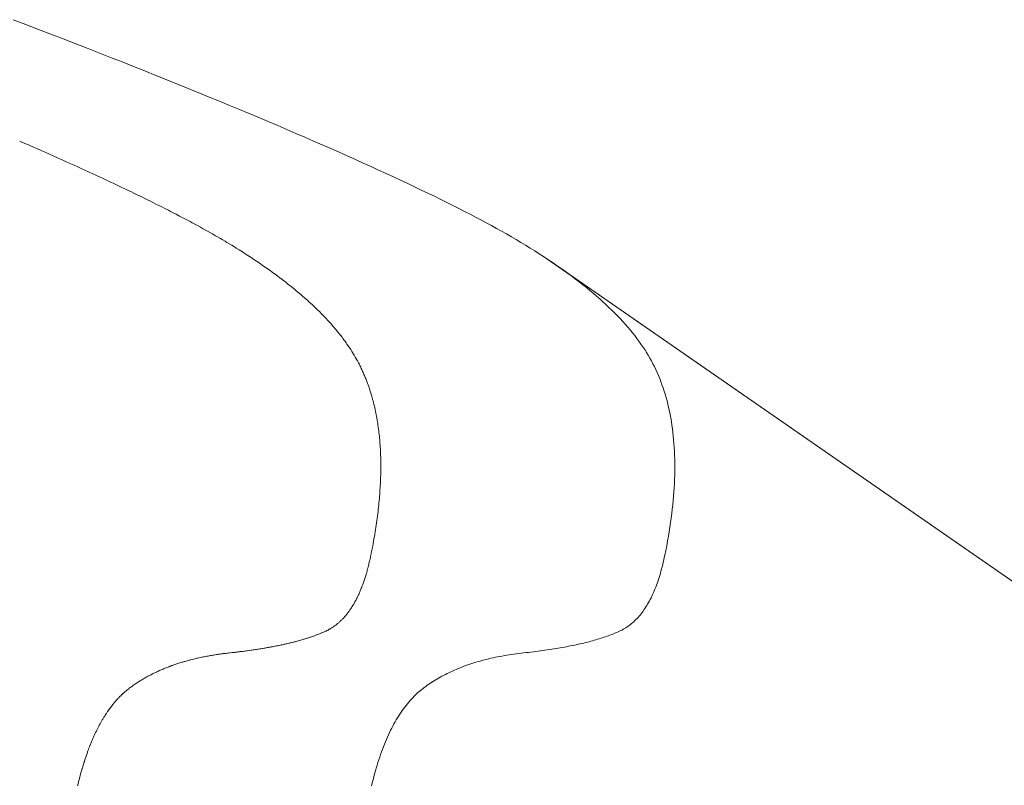
# Model space of a CAD drawing. Units: inches. Extents: x 514 to 662, y 349 to 504.
# Drawn here: x 581 to 581, y 372 to 372 of the extents above; entities that cross this region are included whole.
import ezdxf

# ---------------------------------------------------------------- set-up
doc = ezdxf.new("R2010")
doc.units = ezdxf.units.IN
doc.header["$MEASUREMENT"] = 0
doc.layers.add('_U+0421_U+043B_U+043E_U+0439 1', color=7, linetype='Continuous')

# ---------------------------------------------------------------- blocks, each defined once
blk = doc.blocks.new('block 296')
at = {"layer": '_U+0421_U+043B_U+043E_U+0439 1', "color": 250, "lineweight": 15, "true_color": 0x1c1c1b}
for points in [[(580.80392, 371.71443), (580.80299, 371.71483)], [(580.80452, 371.71416), (580.80392, 371.71443)], [(580.80543, 371.71376), (580.80452, 371.71416)], [(580.80602, 371.7135), (580.80543, 371.71376)], [(580.80692, 371.7131), (580.80602, 371.7135)], [(580.80751, 371.71285), (580.80692, 371.7131)], [(580.80839, 371.71246), (580.8075, 371.71285)], [(580.80895, 371.71221), (580.80839, 371.71246)], [(580.80982, 371.71182), (580.80895, 371.71221)], [(580.81038, 371.71157), (580.80982, 371.71182)], [(580.81124, 371.71118), (580.81038, 371.71157)], [(580.81178, 371.71093), (580.81123, 371.71118)], [(580.81263, 371.71056), (580.81179, 371.71093)], [(580.81316, 371.71031), (580.81262, 371.71056)], [(580.81398, 371.70994), (580.81316, 371.71031)], [(580.81451, 371.7097), (580.81399, 371.70994)], [(580.81532, 371.70933), (580.81451, 371.7097)], [(580.81584, 371.70909), (580.81532, 371.70933)], [(580.81663, 371.70872), (580.81584, 371.70909)], [(580.81713, 371.70848), (580.81663, 371.70872)], [(580.81791, 371.70812), (580.81713, 371.70848)], [(580.81841, 371.70789), (580.81791, 371.70812)], [(580.81917, 371.70754), (580.81841, 371.70789)], [(580.81966, 371.70731), (580.81917, 371.70754)], [(580.8204, 371.70695), (580.81966, 371.70731)], [(580.82088, 371.70673), (580.8204, 371.70695)], [(580.82161, 371.70638), (580.82088, 371.70673)], [(580.82208, 371.70615), (580.82161, 371.70638)], [(580.82279, 371.70581), (580.82208, 371.70615)], [(580.82325, 371.70559), (580.82279, 371.70581)], [(580.82394, 371.70525), (580.82325, 371.70559)], [(580.8244, 371.70504), (580.82395, 371.70525)], [(580.82508, 371.7047), (580.8244, 371.70504)], [(580.82552, 371.70449), (580.82508, 371.7047)], [(580.82618, 371.70416), (580.82551, 371.70449)], [(580.82661, 371.70395), (580.82618, 371.70416)], [(580.82726, 371.70362), (580.82661, 371.70395)], [(580.82768, 371.70341), (580.82726, 371.70362)], [(580.82832, 371.70309), (580.82768, 371.70341)], [(580.82873, 371.70289), (580.82832, 371.70309)], [(580.82935, 371.70257), (580.82873, 371.70289)], [(580.82975, 371.70237), (580.82935, 371.70257)], [(580.83035, 371.70206), (580.82975, 371.70237)], [(580.83074, 371.70186), (580.83035, 371.70206)], [(580.83133, 371.70155), (580.83074, 371.70186)], [(580.8317, 371.70136), (580.83133, 371.70155)], [(580.83228, 371.70105), (580.8317, 371.70136)], [(580.83265, 371.70086), (580.83228, 371.70105)], [(580.83322, 371.70055), (580.83265, 371.70086)], [(580.83359, 371.70036), (580.83322, 371.70055)], [(580.83415, 371.70006), (580.83359, 371.70036)], [(580.83451, 371.69986), (580.83415, 371.70006)], [(580.83506, 371.69956), (580.83451, 371.69986)], [(580.83541, 371.69936), (580.83506, 371.69956)], [(580.83596, 371.69906), (580.83542, 371.69936)], [(580.83631, 371.69886), (580.83596, 371.69906)], [(580.83685, 371.69856), (580.83631, 371.69886)], [(580.83719, 371.69836), (580.83685, 371.69856)], [(580.83772, 371.69806), (580.83719, 371.69836)], [(580.83806, 371.69786), (580.83772, 371.69806)], [(580.83858, 371.69756), (580.83806, 371.69786)], [(580.83891, 371.69736), (580.83858, 371.69756)], [(580.83942, 371.69706), (580.83891, 371.69736)], [(580.83975, 371.69686), (580.83942, 371.69706)], [(580.84025, 371.69656), (580.83975, 371.69686)], [(580.84058, 371.69636), (580.84026, 371.69656)], [(580.84107, 371.69606), (580.84058, 371.69636)], [(580.84139, 371.69586), (580.84107, 371.69606)], [(580.84188, 371.69556), (580.8414, 371.69586)], [(580.84219, 371.69536), (580.84188, 371.69556)], [(580.84266, 371.69506), (580.84219, 371.69536)], [(580.84297, 371.69486), (580.84266, 371.69506)], [(580.84345, 371.69456), (580.84297, 371.69486)], [(580.84375, 371.69436), (580.84345, 371.69456)], [(580.84421, 371.69406), (580.84375, 371.69436)], [(580.84451, 371.69386), (580.84421, 371.69406)], [(580.84496, 371.69356), (580.84451, 371.69386)], [(580.84526, 371.69336), (580.84496, 371.69356)], [(580.8457, 371.69306), (580.84526, 371.69336)], [(580.84598, 371.69286), (580.8457, 371.69306)], [(580.84643, 371.69256), (580.84599, 371.69286)], [(580.84671, 371.69236), (580.84643, 371.69256)], [(580.84713, 371.69206), (580.84671, 371.69236)], [(580.84741, 371.69186), (580.84714, 371.69206)], [(580.84783, 371.69156), (580.84741, 371.69186)], [(580.8481, 371.69136), (580.84783, 371.69156)], [(580.84852, 371.69105), (580.8481, 371.69136)], [(580.84878, 371.69086), (580.84852, 371.69105)], [(580.84919, 371.69055), (580.84878, 371.69086)], [(580.84945, 371.69036), (580.84919, 371.69055)], [(580.84985, 371.69006), (580.84945, 371.69036)], [(580.8501, 371.68986), (580.84985, 371.69006)], [(580.85049, 371.68955), (580.8501, 371.68986)], [(580.85074, 371.68936), (580.85049, 371.68955)], [(580.85112, 371.68905), (580.85074, 371.68936)], [(580.85136, 371.68886), (580.85112, 371.68905)], [(580.85174, 371.68855), (580.85136, 371.68886)], [(580.85197, 371.68836), (580.85174, 371.68855)], [(580.85234, 371.68805), (580.85197, 371.68836)], [(580.85257, 371.68785), (580.85234, 371.68805)], [(580.85293, 371.68755), (580.85257, 371.68785)], [(580.85316, 371.68735), (580.85293, 371.68755)], [(580.85351, 371.68705), (580.85316, 371.68735)], [(580.85373, 371.68685), (580.85351, 371.68705)], [(580.85407, 371.68655), (580.85373, 371.68685)], [(580.85428, 371.68635), (580.85407, 371.68655)], [(580.85462, 371.68605), (580.85428, 371.68635)], [(580.85483, 371.68585), (580.85462, 371.68605)], [(580.85515, 371.68555), (580.85483, 371.68585)], [(580.85536, 371.68535), (580.85515, 371.68555)], [(580.85568, 371.68505), (580.85536, 371.68535)], [(580.85588, 371.68485), (580.85568, 371.68505)], [(580.85619, 371.68455), (580.85588, 371.68485)], [(580.85638, 371.68435), (580.85619, 371.68455)], [(580.85668, 371.68404), (580.85638, 371.68435)], [(580.85687, 371.68385), (580.85668, 371.68404)], [(580.85716, 371.68354), (580.85687, 371.68385)], [(580.85735, 371.68335), (580.85717, 371.68354)], [(580.85763, 371.68305), (580.85735, 371.68335)], [(580.85781, 371.68285), (580.85763, 371.68305)], [(580.85809, 371.68254), (580.85781, 371.68285)], [(580.85826, 371.68235), (580.85809, 371.68254)], [(580.85853, 371.68204), (580.85827, 371.68235)], [(580.8587, 371.68185), (580.85853, 371.68204)], [(580.85896, 371.68154), (580.8587, 371.68185)], [(580.85912, 371.68135), (580.85896, 371.68154)], [(580.85937, 371.68104), (580.85912, 371.68135)], [(580.85953, 371.68085), (580.85937, 371.68104)], [(580.85978, 371.68054), (580.85953, 371.68085)], [(580.85993, 371.68035), (580.85977, 371.68054)], [(580.86016, 371.68004), (580.85993, 371.68035)], [(580.86031, 371.67985), (580.86016, 371.68004)], [(580.86054, 371.67954), (580.86031, 371.67985)], [(580.86068, 371.67935), (580.86054, 371.67954)], [(580.86089, 371.67904), (580.86068, 371.67935)], [(580.86103, 371.67885), (580.86089, 371.67904)], [(580.86125, 371.67854), (580.86103, 371.67885)], [(580.86138, 371.67835), (580.86125, 371.67854)], [(580.86158, 371.67804), (580.86138, 371.67835)], [(580.86171, 371.67785), (580.86158, 371.67804)], [(580.8619, 371.67754), (580.86171, 371.67785)], [(580.86203, 371.67735), (580.8619, 371.67754)], [(580.86221, 371.67704), (580.86202, 371.67735)], [(580.86232, 371.67685), (580.86221, 371.67704)], [(580.8625, 371.67654), (580.86232, 371.67685)], [(580.86262, 371.67635), (580.8625, 371.67654)], [(580.86278, 371.67605), (580.86262, 371.67635)], [(580.86289, 371.67585), (580.86278, 371.67605)], [(580.86305, 371.67554), (580.86289, 371.67585)], [(580.86316, 371.67534), (580.86305, 371.67554)], [(580.86331, 371.67504), (580.86316, 371.67534)], [(580.86341, 371.67484), (580.86331, 371.67504)], [(580.86357, 371.67452), (580.86341, 371.67484)], [(580.86366, 371.67432), (580.86356, 371.67452)], [(580.8638, 371.674), (580.86366, 371.67432)], [(580.8639, 371.6738), (580.8638, 371.674)], [(580.86404, 371.67347), (580.86389, 371.6738)], [(580.86412, 371.67327), (580.86404, 371.67347)], [(580.86426, 371.67294), (580.86413, 371.67327)], [(580.86435, 371.67273), (580.86426, 371.67294)], [(580.86447, 371.6724), (580.86435, 371.67273)], [(580.86456, 371.67219), (580.86448, 371.6724)], [(580.86468, 371.67185), (580.86456, 371.67219)], [(580.86476, 371.67163), (580.86468, 371.67185)], [(580.86488, 371.67129), (580.86476, 371.67163)], [(580.86496, 371.67108), (580.86488, 371.67129)], [(580.86507, 371.67073), (580.86495, 371.67108)], [(580.86514, 371.67051), (580.86507, 371.67073)], [(580.86525, 371.67016), (580.86514, 371.67051)], [(580.86532, 371.66994), (580.86525, 371.67016)], [(580.86542, 371.66959), (580.86532, 371.66994)], [(580.86549, 371.66936), (580.86542, 371.66959)], [(580.86558, 371.669), (580.86549, 371.66936)], [(580.86565, 371.66877), (580.86558, 371.669)], [(580.86574, 371.66841), (580.86565, 371.66877)], [(580.8658, 371.66818), (580.86574, 371.66841)], [(580.86589, 371.66782), (580.8658, 371.66818)], [(580.86594, 371.66758), (580.86589, 371.66782)], [(580.86602, 371.66721), (580.86594, 371.66758)], [(580.86607, 371.66697), (580.86602, 371.66721)], [(580.86615, 371.6666), (580.86607, 371.66697)], [(580.8662, 371.66636), (580.86615, 371.6666)], [(580.86627, 371.66598), (580.8662, 371.66636)], [(580.86632, 371.66574), (580.86627, 371.66598)], [(580.86638, 371.66536), (580.86632, 371.66574)], [(580.86642, 371.66511), (580.86638, 371.66536)], [(580.86649, 371.66473), (580.86643, 371.66511)], [(580.86652, 371.66448), (580.86648, 371.66473)], [(580.86658, 371.66409), (580.86652, 371.66448)], [(580.86661, 371.66384), (580.86658, 371.66409)], [(580.86666, 371.66345), (580.86661, 371.66384)], [(580.8667, 371.66319), (580.86666, 371.66345)], [(580.86674, 371.66279), (580.8667, 371.66319)], [(580.86677, 371.66254), (580.86674, 371.66279)], [(580.8668, 371.66213), (580.86677, 371.66254)], [(580.86683, 371.66188), (580.8668, 371.66213)], [(580.86686, 371.66147), (580.86683, 371.66188)], [(580.86688, 371.66121), (580.86686, 371.66147)], [(580.86691, 371.6608), (580.86688, 371.66121)], [(580.86693, 371.66053), (580.86692, 371.6608)], [(580.86695, 371.66012), (580.86693, 371.66053)], [(580.86697, 371.65985), (580.86695, 371.66012)], [(580.86699, 371.65943), (580.86697, 371.65985)], [(580.867, 371.65916), (580.86699, 371.65943)], [(580.86701, 371.65873), (580.867, 371.65916)], [(580.86701, 371.65846), (580.86701, 371.65873)], [(580.86702, 371.65803), (580.86702, 371.65846)], [(580.86703, 371.65776), (580.86703, 371.65803)], [(580.86703, 371.65733), (580.86703, 371.65776)], [(580.86703, 371.65705), (580.86703, 371.65733)], [(580.86703, 371.65661), (580.86703, 371.65705)], [(580.86699, 371.65488), (580.867, 371.65516)], [(580.867, 371.65516), (580.86701, 371.65561)], [(580.86701, 371.65561), (580.86702, 371.65589)], [(580.86702, 371.65633), (580.86703, 371.65661)], [(580.86702, 371.65589), (580.86703, 371.65633)], [(580.86688, 371.65294), (580.86692, 371.6534)], [(580.86692, 371.6534), (580.86693, 371.65369)], [(580.86693, 371.65369), (580.86696, 371.65414)], [(580.86695, 371.65414), (580.86697, 371.65443)], [(580.86697, 371.65443), (580.86699, 371.65488)], [(580.86677, 371.65142), (580.86681, 371.65189)], [(580.8668, 371.65189), (580.86683, 371.65218)], [(580.86683, 371.65218), (580.86686, 371.65264)], [(580.86687, 371.65264), (580.86688, 371.65294)], [(580.86661, 371.64987), (580.86658, 371.64957)], [(580.86666, 371.65035), (580.86661, 371.64987)], [(580.8667, 371.65065), (580.86666, 371.65035)], [(580.86674, 371.65112), (580.8667, 371.65065)], [(580.86674, 371.65112), (580.86677, 371.65142)], [(580.86639, 371.64799), (580.86632, 371.6475)], [(580.86643, 371.6483), (580.86639, 371.64799)], [(580.86649, 371.64879), (580.86643, 371.6483)], [(580.86653, 371.64909), (580.86649, 371.64879)], [(580.86658, 371.64957), (580.86653, 371.64909)], [(580.86616, 371.64639), (580.86608, 371.64589)], [(580.8662, 371.6467), (580.86616, 371.64639)], [(580.86627, 371.64719), (580.8662, 371.6467)], [(580.86632, 371.6475), (580.86628, 371.64719)], [(580.8659, 371.64475), (580.86581, 371.64425)], [(580.86595, 371.64507), (580.86589, 371.64475)], [(580.86603, 371.64557), (580.86595, 371.64507)], [(580.86608, 371.64589), (580.86603, 371.64557)], [(580.86559, 371.64309), (580.8655, 371.64258)], [(580.86565, 371.64342), (580.86559, 371.64309)], [(580.86575, 371.64393), (580.86565, 371.64342)], [(580.86581, 371.64425), (580.86575, 371.64393)], [(580.86517, 371.64098), (580.86511, 371.64073)], [(580.86521, 371.64115), (580.86517, 371.64098)], [(580.86526, 371.6414), (580.86521, 371.64115)], [(580.86533, 371.64174), (580.86526, 371.6414)], [(580.86543, 371.64225), (580.86533, 371.64174)], [(580.8655, 371.64258), (580.86543, 371.64225)], [(580.86479, 371.63936), (580.86473, 371.63912)], [(580.86483, 371.63951), (580.86479, 371.63936)], [(580.86489, 371.63975), (580.86483, 371.63951)], [(580.86493, 371.63991), (580.86489, 371.63975)], [(580.86498, 371.64015), (580.86493, 371.63991)], [(580.86502, 371.64032), (580.86499, 371.64015)], [(580.86508, 371.64056), (580.86502, 371.64032)], [(580.86512, 371.64073), (580.86508, 371.64056)], [(580.86425, 371.63747), (580.86418, 371.63725)], [(580.86429, 371.63761), (580.86425, 371.63747)], [(580.86436, 371.63783), (580.86429, 371.63761)], [(580.86441, 371.63797), (580.86436, 371.63783)], [(580.86447, 371.6382), (580.86441, 371.63797)], [(580.86452, 371.63835), (580.86447, 371.6382)], [(580.86458, 371.63858), (580.86452, 371.63835)], [(580.86462, 371.63873), (580.86458, 371.63858)], [(580.86469, 371.63896), (580.86462, 371.63873)], [(580.86473, 371.63912), (580.86469, 371.63896)], [(580.86364, 371.63573), (580.86356, 371.63553)], [(580.86369, 371.63586), (580.86364, 371.63573)], [(580.86377, 371.63607), (580.86369, 371.63586)], [(580.86381, 371.6362), (580.86377, 371.63607)], [(580.86389, 371.63641), (580.86381, 371.6362)], [(580.86393, 371.63654), (580.86389, 371.63641)], [(580.86401, 371.63675), (580.86394, 371.63654)], [(580.86406, 371.63689), (580.86401, 371.63675)], [(580.86413, 371.63711), (580.86406, 371.63689)], [(580.86418, 371.63725), (580.86413, 371.63711)], [(580.86287, 371.63398), (580.86282, 371.63386)], [(580.86296, 371.63416), (580.86287, 371.63398)], [(580.86302, 371.63428), (580.86296, 371.63416)], [(580.8631, 371.63446), (580.86302, 371.63428)], [(580.86316, 371.63458), (580.8631, 371.63446)], [(580.86324, 371.63477), (580.86316, 371.63458)], [(580.86329, 371.63489), (580.86324, 371.63477)], [(580.86338, 371.63508), (580.86329, 371.63489)], [(580.86343, 371.63521), (580.86338, 371.63508)], [(580.86351, 371.63541), (580.86343, 371.63521)], [(580.86356, 371.63553), (580.86351, 371.63541)], [(580.86189, 371.63222), (580.8618, 371.63206)], [(580.86196, 371.63232), (580.86189, 371.63222)], [(580.86205, 371.63248), (580.86196, 371.63232)], [(580.86212, 371.63258), (580.86205, 371.63248)], [(580.86222, 371.63274), (580.86212, 371.63258)], [(580.86228, 371.63285), (580.86222, 371.63274)], [(580.86237, 371.63301), (580.86228, 371.63285)], [(580.86243, 371.63312), (580.86237, 371.63301)], [(580.86252, 371.63329), (580.86243, 371.63312)], [(580.86258, 371.6334), (580.86252, 371.63329)], [(580.86267, 371.63357), (580.86258, 371.6334)], [(580.86273, 371.63369), (580.86267, 371.63357)], [(580.86282, 371.63386), (580.86273, 371.63369)], [(580.86069, 371.63059), (580.86058, 371.63046)], [(580.86076, 371.63068), (580.86069, 371.63059)], [(580.86088, 371.6308), (580.86076, 371.63068)], [(580.86094, 371.63089), (580.86087, 371.6308)], [(580.86105, 371.63103), (580.86094, 371.63089)], [(580.86112, 371.63112), (580.86106, 371.63103)], [(580.86123, 371.63125), (580.86112, 371.63112)], [(580.86129, 371.63134), (580.86122, 371.63125)], [(580.8614, 371.63148), (580.86129, 371.63134)], [(580.86146, 371.63158), (580.8614, 371.63148)], [(580.86156, 371.63172), (580.86146, 371.63158)], [(580.86163, 371.63182), (580.86156, 371.63172)], [(580.86173, 371.63197), (580.86163, 371.63182)], [(580.8618, 371.63206), (580.86173, 371.63197)], [(580.85875, 371.6288), (580.85862, 371.62871)], [(580.85883, 371.62886), (580.85875, 371.6288)], [(580.85896, 371.62895), (580.85883, 371.62886)], [(580.85903, 371.62901), (580.85895, 371.62895)], [(580.85916, 371.62911), (580.85903, 371.62901)], [(580.85924, 371.62917), (580.85916, 371.62911)], [(580.85936, 371.62927), (580.85924, 371.62917)], [(580.85944, 371.62934), (580.85936, 371.62927)], [(580.85956, 371.62944), (580.85944, 371.62934)], [(580.85964, 371.62951), (580.85956, 371.62944)], [(580.85976, 371.62961), (580.85964, 371.62951)], [(580.85983, 371.62969), (580.85976, 371.62961)], [(580.85995, 371.6298), (580.85983, 371.62969)], [(580.86003, 371.62987), (580.85995, 371.6298)], [(580.86014, 371.62999), (580.86003, 371.62987)], [(580.86021, 371.63006), (580.86014, 371.62999)], [(580.86033, 371.63018), (580.86021, 371.63006)], [(580.8604, 371.63026), (580.86033, 371.63018)], [(580.86051, 371.63038), (580.8604, 371.63026)], [(580.86058, 371.63046), (580.86051, 371.63038)], [(580.85501, 371.62704), (580.85484, 371.62698)], [(580.85511, 371.62707), (580.85501, 371.62704)], [(580.85527, 371.62713), (580.85511, 371.62707)], [(580.85537, 371.62716), (580.85527, 371.62713)], [(580.85553, 371.62722), (580.85537, 371.62716)], [(580.85563, 371.62726), (580.85553, 371.62722)], [(580.85578, 371.62732), (580.85563, 371.62726)], [(580.85588, 371.62736), (580.85578, 371.62732)], [(580.85603, 371.62742), (580.85588, 371.62736)], [(580.85613, 371.62746), (580.85603, 371.62742)], [(580.85628, 371.62752), (580.85613, 371.62746)], [(580.85638, 371.62755), (580.85628, 371.62752)], [(580.85653, 371.62762), (580.85638, 371.62755)], [(580.85662, 371.62766), (580.85653, 371.62762)], [(580.85676, 371.62772), (580.85661, 371.62766)], [(580.85685, 371.62776), (580.85676, 371.62772)], [(580.85699, 371.62782), (580.85685, 371.62776)], [(580.85708, 371.62786), (580.85699, 371.62782)], [(580.85722, 371.62792), (580.85708, 371.62786)], [(580.85731, 371.62796), (580.85722, 371.62792)], [(580.85745, 371.62803), (580.85731, 371.62796)], [(580.85754, 371.62807), (580.85745, 371.62803)], [(580.85767, 371.62814), (580.85754, 371.62807)], [(580.85776, 371.62818), (580.85767, 371.62814)], [(580.85789, 371.62826), (580.85776, 371.62818)], [(580.85797, 371.62831), (580.85789, 371.62826)], [(580.85811, 371.62838), (580.85798, 371.62831)], [(580.8582, 371.62844), (580.85811, 371.62838)], [(580.85833, 371.62852), (580.8582, 371.62844)], [(580.85841, 371.62857), (580.85833, 371.62852)], [(580.85854, 371.62865), (580.85841, 371.62857)], [(580.85862, 371.62871), (580.85854, 371.62865)], [(580.84817, 371.62525), (580.84796, 371.62521)], [(580.84832, 371.62527), (580.84818, 371.62525)], [(580.84854, 371.62532), (580.84832, 371.62527)], [(580.84868, 371.62534), (580.84854, 371.62532)], [(580.84888, 371.62539), (580.84867, 371.62534)], [(580.84902, 371.62542), (580.84888, 371.62539)], [(580.84923, 371.62546), (580.84902, 371.62542)], [(580.84936, 371.62549), (580.84923, 371.62546)], [(580.84957, 371.62553), (580.84936, 371.62549)], [(580.8497, 371.62556), (580.84956, 371.62553)], [(580.8499, 371.62561), (580.8497, 371.62556)], [(580.85004, 371.62563), (580.84991, 371.62561)], [(580.85024, 371.62568), (580.85003, 371.62563)], [(580.85036, 371.62571), (580.85024, 371.62568)], [(580.85055, 371.62576), (580.85036, 371.62571)], [(580.85069, 371.62579), (580.85056, 371.62576)], [(580.85089, 371.62583), (580.85069, 371.62579)], [(580.85102, 371.62586), (580.85089, 371.62583)], [(580.85121, 371.62591), (580.85102, 371.62586)], [(580.85133, 371.62595), (580.85121, 371.62591)], [(580.85152, 371.62599), (580.85133, 371.62595)], [(580.85165, 371.62602), (580.85153, 371.62599)], [(580.85184, 371.62607), (580.85165, 371.62602)], [(580.85196, 371.62611), (580.85184, 371.62607)], [(580.85215, 371.62616), (580.85196, 371.62611)], [(580.85228, 371.62619), (580.85216, 371.62616)], [(580.85245, 371.62624), (580.85227, 371.62619)], [(580.85257, 371.62627), (580.85245, 371.62624)], [(580.85276, 371.62632), (580.85257, 371.62627)], [(580.85287, 371.62636), (580.85276, 371.62632)], [(580.85305, 371.62641), (580.85287, 371.62636)], [(580.85316, 371.62644), (580.85305, 371.62641)], [(580.85334, 371.62649), (580.85316, 371.62644)], [(580.85345, 371.62653), (580.85334, 371.62649)], [(580.85363, 371.62658), (580.85346, 371.62653)], [(580.85374, 371.62661), (580.85363, 371.62658)], [(580.85392, 371.62667), (580.85374, 371.62661)], [(580.85402, 371.6267), (580.85392, 371.62667)], [(580.85419, 371.62676), (580.85402, 371.6267)], [(580.8543, 371.62679), (580.85419, 371.62676)], [(580.85447, 371.62685), (580.85431, 371.62679)], [(580.85457, 371.62688), (580.85447, 371.62685)], [(580.85474, 371.62694), (580.85457, 371.62688)], [(580.85484, 371.62698), (580.85474, 371.62694)], [(580.83642, 371.62353), (580.83617, 371.62348)], [(580.83658, 371.62356), (580.83642, 371.62353)], [(580.83683, 371.62361), (580.83658, 371.62356)], [(580.83699, 371.62363), (580.83683, 371.62361)], [(580.83724, 371.62368), (580.83699, 371.62363)], [(580.8374, 371.6237), (580.83724, 371.62368)], [(580.83766, 371.62374), (580.83741, 371.6237)], [(580.83783, 371.62377), (580.83766, 371.62374)], [(580.83808, 371.62381), (580.83783, 371.62377)], [(580.83825, 371.62383), (580.83809, 371.62381)], [(580.83849, 371.62387), (580.83824, 371.62383)], [(580.83866, 371.62389), (580.83849, 371.62387)], [(580.83893, 371.62393), (580.83866, 371.62389)], [(580.8391, 371.62395), (580.83893, 371.62393)], [(580.83936, 371.62398), (580.8391, 371.62395)], [(580.83953, 371.624), (580.83936, 371.62398)], [(580.83979, 371.62403), (580.83953, 371.624)], [(580.83997, 371.62405), (580.83979, 371.62403)], [(580.84023, 371.62408), (580.83997, 371.62405)], [(580.8404, 371.6241), (580.84023, 371.62408)], [(580.84066, 371.62413), (580.8404, 371.6241)], [(580.84083, 371.62415), (580.84066, 371.62413)], [(580.84109, 371.62418), (580.84083, 371.62415)], [(580.84126, 371.6242), (580.84109, 371.62418)], [(580.84153, 371.62423), (580.84127, 371.6242)], [(580.84169, 371.62425), (580.84153, 371.62423)], [(580.84195, 371.62428), (580.84169, 371.62425)], [(580.84211, 371.6243), (580.84195, 371.62428)], [(580.84237, 371.62433), (580.84212, 371.6243)], [(580.84253, 371.62435), (580.84236, 371.62433)], [(580.84279, 371.62439), (580.84253, 371.62435)], [(580.84295, 371.62441), (580.84279, 371.62439)], [(580.8432, 371.62444), (580.84295, 371.62441)], [(580.84335, 371.62446), (580.84319, 371.62444)], [(580.8436, 371.62449), (580.84335, 371.62446)], [(580.84377, 371.62452), (580.8436, 371.62449)], [(580.84402, 371.62455), (580.84377, 371.62452)], [(580.84417, 371.62457), (580.84401, 371.62455)], [(580.8444, 371.62461), (580.84417, 371.62457)], [(580.84456, 371.62463), (580.84441, 371.62461)], [(580.8448, 371.62467), (580.84456, 371.62463)], [(580.84496, 371.62469), (580.84481, 371.62467)], [(580.8452, 371.62473), (580.84496, 371.62469)], [(580.84535, 371.62475), (580.8452, 371.62473)], [(580.84558, 371.62479), (580.84534, 371.62475)], [(580.84574, 371.62481), (580.84558, 371.62479)], [(580.84597, 371.62485), (580.84574, 371.62481)], [(580.84611, 371.62488), (580.84596, 371.62485)], [(580.84635, 371.62491), (580.84611, 371.62488)], [(580.84649, 371.62494), (580.84635, 371.62491)], [(580.84672, 371.62498), (580.84649, 371.62494)], [(580.84687, 371.62501), (580.84672, 371.62498)], [(580.84708, 371.62504), (580.84686, 371.62501)], [(580.84724, 371.62507), (580.84709, 371.62504)], [(580.84746, 371.62511), (580.84724, 371.62507)], [(580.8476, 371.62514), (580.84746, 371.62511)], [(580.84782, 371.62518), (580.8476, 371.62514)], [(580.84796, 371.62521), (580.84782, 371.62518)], [(580.82977, 371.62175), (580.82963, 371.6217)], [(580.82998, 371.62182), (580.82977, 371.62175)], [(580.83011, 371.62187), (580.82998, 371.62182)], [(580.83033, 371.62195), (580.83011, 371.62187)], [(580.83047, 371.622), (580.83033, 371.62195)], [(580.83069, 371.62207), (580.83047, 371.622)], [(580.83083, 371.62212), (580.83069, 371.62207)], [(580.83105, 371.62219), (580.83083, 371.62212)], [(580.83119, 371.62224), (580.83105, 371.62219)], [(580.83141, 371.62231), (580.83119, 371.62224)], [(580.83155, 371.62235), (580.83141, 371.62231)], [(580.83177, 371.62242), (580.83155, 371.62235)], [(580.83192, 371.62246), (580.83177, 371.62242)], [(580.83214, 371.62253), (580.83192, 371.62246)], [(580.83229, 371.62257), (580.83214, 371.62253)], [(580.83251, 371.62263), (580.83229, 371.62257)], [(580.83267, 371.62267), (580.83252, 371.62263)], [(580.83289, 371.62274), (580.83266, 371.62267)], [(580.83303, 371.62278), (580.83288, 371.62274)], [(580.83326, 371.62284), (580.83303, 371.62278)], [(580.83342, 371.62287), (580.83326, 371.62284)], [(580.83365, 371.62293), (580.83342, 371.62287)], [(580.8338, 371.62297), (580.83365, 371.62293)], [(580.83403, 371.62303), (580.8338, 371.62297)], [(580.83418, 371.62307), (580.83403, 371.62303)], [(580.83442, 371.62312), (580.83418, 371.62307)], [(580.83458, 371.62316), (580.83442, 371.62312)], [(580.83481, 371.62321), (580.83457, 371.62316)], [(580.83497, 371.62324), (580.83481, 371.62321)], [(580.83521, 371.6233), (580.83497, 371.62324)], [(580.83537, 371.62333), (580.83522, 371.6233)], [(580.83561, 371.62338), (580.83537, 371.62333)], [(580.83577, 371.62341), (580.83561, 371.62338)], [(580.83601, 371.62346), (580.83576, 371.62341)], [(580.83617, 371.62348), (580.83601, 371.62346)], [(580.82585, 371.62), (580.82574, 371.61993)], [(580.82604, 371.6201), (580.82585, 371.62)], [(580.82616, 371.62016), (580.82604, 371.6201)], [(580.82635, 371.62026), (580.82616, 371.62016)], [(580.82648, 371.62032), (580.82636, 371.62026)], [(580.82666, 371.62041), (580.82648, 371.62032)], [(580.82679, 371.62047), (580.82666, 371.62041)], [(580.82698, 371.62057), (580.82679, 371.62047)], [(580.8271, 371.62063), (580.82698, 371.62057)], [(580.8273, 371.62072), (580.82711, 371.62063)], [(580.82743, 371.62078), (580.8273, 371.62072)], [(580.82762, 371.62087), (580.82743, 371.62078)], [(580.82775, 371.62093), (580.82762, 371.62087)], [(580.82795, 371.62102), (580.82775, 371.62093)], [(580.82808, 371.62107), (580.82795, 371.62102)], [(580.82828, 371.62116), (580.82808, 371.62107)], [(580.82841, 371.62121), (580.82828, 371.62116)], [(580.82861, 371.6213), (580.82841, 371.62121)], [(580.82875, 371.62135), (580.82861, 371.6213)], [(580.82895, 371.62143), (580.82875, 371.62135)], [(580.82908, 371.62149), (580.82895, 371.62143)], [(580.82929, 371.62157), (580.82909, 371.62149)], [(580.82943, 371.62162), (580.82929, 371.62157)], [(580.82964, 371.6217), (580.82943, 371.62162)], [(580.82313, 371.61833), (580.82297, 371.61821)], [(580.82324, 371.6184), (580.82313, 371.61833)], [(580.82341, 371.61851), (580.82324, 371.6184)], [(580.82352, 371.61859), (580.8234, 371.61851)], [(580.82369, 371.6187), (580.82352, 371.61859)], [(580.8238, 371.61877), (580.82369, 371.6187)], [(580.82397, 371.61889), (580.8238, 371.61877)], [(580.82408, 371.61896), (580.82397, 371.61889)], [(580.82425, 371.61907), (580.82408, 371.61896)], [(580.82437, 371.61914), (580.82425, 371.61907)], [(580.82454, 371.61925), (580.82437, 371.61914)], [(580.82466, 371.61932), (580.82454, 371.61925)], [(580.82484, 371.61942), (580.82466, 371.61932)], [(580.82495, 371.61949), (580.82484, 371.61942)], [(580.82513, 371.6196), (580.82495, 371.61949)], [(580.82525, 371.61966), (580.82513, 371.6196)], [(580.82543, 371.61977), (580.82525, 371.61966)], [(580.82555, 371.61983), (580.82543, 371.61977)], [(580.82574, 371.61993), (580.82555, 371.61983)], [(580.82105, 371.61663), (580.8209, 371.61649)], [(580.82115, 371.61673), (580.82105, 371.61663)], [(580.8213, 371.61687), (580.82115, 371.61673)], [(580.8214, 371.61696), (580.8213, 371.61687)], [(580.82155, 371.61709), (580.8214, 371.61696)], [(580.82165, 371.61718), (580.82155, 371.61709)], [(580.82181, 371.61732), (580.82165, 371.61718)], [(580.82192, 371.6174), (580.82181, 371.61732)], [(580.82207, 371.61753), (580.82192, 371.6174)], [(580.82217, 371.61761), (580.82207, 371.61753)], [(580.82233, 371.61773), (580.82217, 371.61761)], [(580.82243, 371.61781), (580.82233, 371.61773)], [(580.8226, 371.61793), (580.82243, 371.61781)], [(580.8227, 371.61801), (580.8226, 371.61793)], [(580.82287, 371.61813), (580.8227, 371.61801)], [(580.82297, 371.61821), (580.82287, 371.61813)], [(580.81938, 371.61477), (580.81924, 371.6146)], [(580.81947, 371.61489), (580.81938, 371.61477)], [(580.81961, 371.61506), (580.81947, 371.61489)], [(580.8197, 371.61517), (580.81961, 371.61506)], [(580.81984, 371.61534), (580.8197, 371.61517)], [(580.81993, 371.61545), (580.81984, 371.61534)], [(580.82008, 371.61562), (580.81993, 371.61545)], [(580.82017, 371.61572), (580.82008, 371.61562)], [(580.82032, 371.61588), (580.82017, 371.61572)], [(580.82042, 371.61598), (580.82032, 371.61588)], [(580.82056, 371.61614), (580.82042, 371.61598)], [(580.82065, 371.61624), (580.82056, 371.61614)], [(580.8208, 371.61639), (580.82065, 371.61624)], [(580.8209, 371.61649), (580.8208, 371.61639)], [(580.81814, 371.61302), (580.81806, 371.61289)], [(580.81827, 371.61322), (580.81814, 371.61302)], [(580.81836, 371.61335), (580.81827, 371.61322)], [(580.81849, 371.61355), (580.81836, 371.61335)], [(580.81857, 371.61367), (580.81849, 371.61355)], [(580.81871, 371.61387), (580.81857, 371.61367)], [(580.81879, 371.61399), (580.8187, 371.61387)], [(580.81893, 371.61418), (580.8188, 371.61399)], [(580.81902, 371.61429), (580.81893, 371.61418)], [(580.81915, 371.61448), (580.81901, 371.61429)], [(580.81924, 371.6146), (580.81915, 371.61448)], [(580.81723, 371.61148), (580.81711, 371.61126)], [(580.81731, 371.61162), (580.81724, 371.61148)], [(580.81744, 371.61184), (580.81731, 371.61162)], [(580.81752, 371.61198), (580.81744, 371.61184)], [(580.81764, 371.6122), (580.81752, 371.61198)], [(580.81772, 371.61234), (580.81764, 371.6122)], [(580.81785, 371.61255), (580.81772, 371.61234)], [(580.81793, 371.61268), (580.81785, 371.61255)], [(580.81806, 371.61289), (580.81793, 371.61268)], [(580.81627, 371.60955), (580.81616, 371.6093)], [(580.81634, 371.60971), (580.81627, 371.60955)], [(580.81645, 371.60995), (580.81634, 371.60971)], [(580.81653, 371.61011), (580.81646, 371.60995)], [(580.81665, 371.61035), (580.81653, 371.61011)], [(580.81672, 371.61049), (580.81665, 371.61035)], [(580.81684, 371.61073), (580.81672, 371.61049)], [(580.81692, 371.61088), (580.81684, 371.61073)], [(580.81704, 371.61111), (580.81692, 371.61088)], [(580.81711, 371.61126), (580.81704, 371.61111)], [(580.81554, 371.60787), (580.81544, 371.6076)], [(580.81562, 371.60804), (580.81555, 371.60787)], [(580.81573, 371.6083), (580.81562, 371.60804)], [(580.8158, 371.60847), (580.81573, 371.6083)], [(580.8159, 371.60872), (580.8158, 371.60847)], [(580.81597, 371.60889), (580.8159, 371.60872)], [(580.81608, 371.60914), (580.81597, 371.60889)], [(580.81616, 371.6093), (580.81609, 371.60914)], [(580.81487, 371.60607), (580.81477, 371.60578)], [(580.81493, 371.60625), (580.81487, 371.60607)], [(580.81503, 371.60653), (580.81493, 371.60625)], [(580.8151, 371.60671), (580.81503, 371.60653)], [(580.8152, 371.60698), (580.8151, 371.60671)], [(580.81527, 371.60716), (580.8152, 371.60698)], [(580.81537, 371.60743), (580.81527, 371.60716)], [(580.81544, 371.6076), (580.81537, 371.60743)], [(580.8143, 371.60434), (580.81424, 371.60415)], [(580.8144, 371.60464), (580.8143, 371.60434)], [(580.81446, 371.60483), (580.81439, 371.60464)], [(580.81455, 371.60513), (580.81446, 371.60483)], [(580.81462, 371.60531), (580.81455, 371.60513)], [(580.81471, 371.6056), (580.81462, 371.60531)], [(580.81477, 371.60578), (580.81471, 371.6056)], [(580.8138, 371.60263), (580.81371, 371.60231)], [(580.81385, 371.60283), (580.8138, 371.60263)], [(580.81394, 371.60314), (580.81385, 371.60283)], [(580.814, 371.60334), (580.81394, 371.60314)], [(580.81409, 371.60365), (580.814, 371.60334)], [(580.81416, 371.60385), (580.8141, 371.60365)], [(580.81425, 371.60415), (580.81416, 371.60385)], [(580.81339, 371.60104), (580.8133, 371.60071)], [(580.81343, 371.60125), (580.81338, 371.60104)], [(580.81352, 371.60158), (580.81343, 371.60125)], [(580.81357, 371.60178), (580.81352, 371.60158)], [(580.81366, 371.60211), (580.81357, 371.60178)], [(580.81371, 371.60231), (580.81365, 371.60211)], [(580.8133, 371.60071), (580.81325, 371.6005)]]:
    blk.add_lwpolyline(points, dxfattribs=at)
blk = doc.blocks.new('block 295')
at = {"layer": '_U+0421_U+043B_U+043E_U+0439 1'}
blk.add_blockref('block 296', (0, 0), dxfattribs=at)
blk = doc.blocks.new('block 302')
at = {"layer": '_U+0421_U+043B_U+043E_U+0439 1', "color": 250, "lineweight": 15, "true_color": 0x1c1c1b}
for points in [[(580.80185, 371.73636), (580.80409, 371.7355)], [(580.80409, 371.7355), (580.80631, 371.73465)], [(580.80631, 371.73465), (580.80852, 371.73381)], [(580.80852, 371.73381), (580.81069, 371.73297)], [(580.81069, 371.73297), (580.81283, 371.73213)], [(580.81283, 371.73213), (580.81495, 371.73131)], [(580.81495, 371.73131), (580.81705, 371.73049)], [(580.81705, 371.73049), (580.81912, 371.72967)], [(580.81912, 371.72967), (580.82117, 371.72886)], [(580.82117, 371.72886), (580.82318, 371.72806)], [(580.82318, 371.72806), (580.82517, 371.72727)], [(580.82517, 371.72727), (580.82714, 371.72648)], [(580.82714, 371.72648), (580.82908, 371.72571)], [(580.82908, 371.72571), (580.831, 371.72493)], [(580.831, 371.72493), (580.83289, 371.72416)], [(580.83289, 371.72416), (580.83475, 371.72341)], [(580.83475, 371.72341), (580.83659, 371.72265)], [(580.83659, 371.72265), (580.8384, 371.72191)], [(580.8384, 371.72191), (580.84019, 371.72117)], [(580.84019, 371.72117), (580.84195, 371.72044)], [(580.84195, 371.72044), (580.84368, 371.71971)], [(580.84368, 371.71971), (580.8454, 371.71899)], [(580.8454, 371.71899), (580.84708, 371.71828)], [(580.84708, 371.71828), (580.84874, 371.71758)], [(580.84874, 371.71758), (580.85037, 371.71688)], [(580.85037, 371.71688), (580.85198, 371.71619)], [(580.85198, 371.71619), (580.85356, 371.71551)], [(580.85356, 371.71551), (580.85511, 371.71483)], [(580.85511, 371.71483), (580.85665, 371.71416)], [(580.85665, 371.71416), (580.85815, 371.7135)], [(580.85815, 371.7135), (580.85963, 371.71285)], [(580.85963, 371.71285), (580.86108, 371.71221)], [(580.86108, 371.71221), (580.86251, 371.71157)], [(580.86251, 371.71157), (580.86391, 371.71093)], [(580.86391, 371.71093), (580.86529, 371.71031)], [(580.86529, 371.71031), (580.86664, 371.7097)], [(580.86664, 371.7097), (580.86796, 371.70909)], [(580.86796, 371.70909), (580.86926, 371.70848)], [(580.86926, 371.70848), (580.87054, 371.70789)], [(580.87054, 371.70789), (580.87179, 371.70731)], [(580.87179, 371.70731), (580.87301, 371.70673)], [(580.87301, 371.70673), (580.87421, 371.70615)], [(580.87421, 371.70615), (580.87538, 371.70559)], [(580.87538, 371.70559), (580.87653, 371.70504)], [(580.87653, 371.70504), (580.87765, 371.70449)], [(580.87765, 371.70449), (580.87874, 371.70395)], [(580.87874, 371.70395), (580.87981, 371.70341)], [(580.87981, 371.70341), (580.88086, 371.70289)], [(580.88086, 371.70289), (580.88188, 371.70237)], [(580.88188, 371.70237), (580.88287, 371.70186)], [(580.88287, 371.70186), (580.88383, 371.70136)], [(580.88383, 371.70136), (580.88478, 371.70086)], [(580.88478, 371.70086), (580.88572, 371.70036)], [(580.88572, 371.70036), (580.88664, 371.69986)], [(580.88664, 371.69986), (580.88755, 371.69936)], [(580.88755, 371.69936), (580.88844, 371.69886)], [(580.88844, 371.69886), (580.88932, 371.69836)], [(580.88932, 371.69836), (580.89019, 371.69786)], [(580.89019, 371.69786), (580.89104, 371.69736)], [(580.89104, 371.69736), (580.89188, 371.69686)], [(580.89188, 371.69686), (580.89271, 371.69636)], [(580.89271, 371.69636), (580.89352, 371.69586)], [(580.89352, 371.69586), (580.89432, 371.69536)], [(580.89432, 371.69536), (580.89511, 371.69486)], [(580.89511, 371.69486), (580.89588, 371.69436)], [(580.89588, 371.69436), (580.90055, 371.69113)], [(580.89588, 371.69436), (580.89664, 371.69386)], [(580.89664, 371.69386), (580.89739, 371.69336)], [(580.89739, 371.69336), (580.89812, 371.69286)], [(580.89883, 371.69236), (580.89811, 371.69286)], [(580.89812, 371.69286), (580.89884, 371.69236)], [(580.89812, 371.69286), (581.11825, 371.54031)], [(580.89954, 371.69186), (580.89884, 371.69236)], [(580.89884, 371.69236), (580.89954, 371.69186)], [(580.90023, 371.69136), (580.89954, 371.69186)], [(580.89954, 371.69186), (580.90023, 371.69136)], [(580.90023, 371.69136), (580.90091, 371.69086)], [(580.90055, 371.69113), (580.90035, 371.69128)], [(580.90059, 371.6911), (581.11825, 371.54031)], [(580.90091, 371.69086), (580.90158, 371.69036)], [(580.90158, 371.69036), (580.90223, 371.68986)], [(580.90223, 371.68986), (580.90287, 371.68936)], [(580.90287, 371.68936), (580.90349, 371.68886)], [(580.90349, 371.68886), (580.9041, 371.68836)], [(580.9041, 371.68836), (580.9047, 371.68785)], [(580.9047, 371.68785), (580.90529, 371.68735)], [(580.90529, 371.68735), (580.90586, 371.68685)], [(580.90586, 371.68685), (580.90641, 371.68635)], [(580.90641, 371.68635), (580.90696, 371.68585)], [(580.90696, 371.68585), (580.90749, 371.68535)], [(580.90749, 371.68535), (580.90801, 371.68485)], [(580.90801, 371.68485), (580.90851, 371.68435)], [(580.90851, 371.68435), (580.909, 371.68385)], [(580.909, 371.68385), (580.90948, 371.68335)], [(580.90948, 371.68335), (580.90994, 371.68285)], [(580.90994, 371.68285), (580.91039, 371.68235)], [(580.91039, 371.68235), (580.91083, 371.68185)], [(580.91083, 371.68185), (580.91125, 371.68135)], [(580.91125, 371.68135), (580.91166, 371.68085)], [(580.91166, 371.68085), (580.91206, 371.68035)], [(580.91206, 371.68035), (580.91244, 371.67985)], [(580.91244, 371.67985), (580.91281, 371.67935)], [(580.91281, 371.67935), (580.91316, 371.67885)], [(580.91316, 371.67885), (580.91351, 371.67835)], [(580.91351, 371.67835), (580.91383, 371.67785)], [(580.91383, 371.67785), (580.91415, 371.67735)], [(580.91415, 371.67735), (580.91445, 371.67685)], [(580.91445, 371.67685), (580.91475, 371.67635)], [(580.91475, 371.67635), (580.91502, 371.67585)], [(580.91502, 371.67585), (580.91529, 371.67534)], [(580.91529, 371.67534), (580.91554, 371.67484)], [(580.91554, 371.67484), (580.91579, 371.67432)], [(580.91579, 371.67432), (580.91603, 371.6738)], [(580.91603, 371.6738), (580.91625, 371.67327)], [(580.91625, 371.67327), (580.91648, 371.67273)], [(580.91648, 371.67273), (580.91669, 371.67219)], [(580.91669, 371.67219), (580.91689, 371.67163)], [(580.91689, 371.67163), (580.91709, 371.67108)], [(580.91709, 371.67108), (580.91727, 371.67051)], [(580.91727, 371.67051), (580.91745, 371.66994)], [(580.91745, 371.66994), (580.91762, 371.66936)], [(580.91762, 371.66936), (580.91778, 371.66877)], [(580.91778, 371.66877), (580.91793, 371.66818)], [(580.91793, 371.66818), (580.91807, 371.66758)], [(580.91807, 371.66758), (580.91821, 371.66697)], [(580.91821, 371.66697), (580.91833, 371.66636)], [(580.91833, 371.66636), (580.91844, 371.66574)], [(580.91844, 371.66574), (580.91855, 371.66511)], [(580.91855, 371.66511), (580.91865, 371.66448)], [(580.91865, 371.66448), (580.91874, 371.66384)], [(580.91874, 371.66384), (580.91882, 371.66319)], [(580.91882, 371.66319), (580.9189, 371.66254)], [(580.9189, 371.66254), (580.91896, 371.66188)], [(580.91896, 371.66188), (580.91901, 371.66121)], [(580.91901, 371.66121), (580.91906, 371.66053)], [(580.91906, 371.66053), (580.9191, 371.65985)], [(580.9191, 371.65985), (580.91913, 371.65916)], [(580.91913, 371.65916), (580.91914, 371.65846)], [(580.91914, 371.65846), (580.91916, 371.65776)], [(580.91916, 371.65776), (580.91917, 371.65705)], [(580.91917, 371.65705), (580.91916, 371.65633)], [(580.91914, 371.65561), (580.91912, 371.65488)], [(580.91916, 371.65633), (580.91914, 371.65561)], [(580.91905, 371.6534), (580.919, 371.65264)], [(580.91908, 371.65414), (580.91905, 371.6534)], [(580.91912, 371.65488), (580.91908, 371.65414)], [(580.91894, 371.65189), (580.91887, 371.65112)], [(580.919, 371.65264), (580.91894, 371.65189)], [(580.9188, 371.65035), (580.91871, 371.64957)], [(580.91887, 371.65112), (580.9188, 371.65035)], [(580.91852, 371.64799), (580.91841, 371.64719)], [(580.91862, 371.64879), (580.91852, 371.64799)], [(580.91871, 371.64957), (580.91862, 371.64879)], [(580.91829, 371.64639), (580.91816, 371.64557)], [(580.91841, 371.64719), (580.91829, 371.64639)], [(580.91802, 371.64475), (580.91788, 371.64393)], [(580.91816, 371.64557), (580.91802, 371.64475)], [(580.91773, 371.64309), (580.91756, 371.64225)], [(580.91788, 371.64393), (580.91773, 371.64309)], [(580.9173, 371.64098), (580.91721, 371.64056)], [(580.91739, 371.6414), (580.9173, 371.64098)], [(580.91756, 371.64225), (580.91739, 371.6414)], [(580.91692, 371.63936), (580.91681, 371.63896)], [(580.91702, 371.63975), (580.91692, 371.63936)], [(580.91712, 371.64015), (580.91702, 371.63975)], [(580.91721, 371.64056), (580.91712, 371.64015)], [(580.91638, 371.63747), (580.91626, 371.63711)], [(580.91649, 371.63783), (580.91638, 371.63747)], [(580.9166, 371.6382), (580.91649, 371.63783)], [(580.91671, 371.63858), (580.9166, 371.6382)], [(580.91681, 371.63896), (580.91671, 371.63858)], [(580.91577, 371.63573), (580.91564, 371.63541)], [(580.9159, 371.63607), (580.91577, 371.63573)], [(580.91602, 371.63641), (580.9159, 371.63607)], [(580.91614, 371.63675), (580.91602, 371.63641)], [(580.91626, 371.63711), (580.91614, 371.63675)], [(580.91509, 371.63416), (580.91495, 371.63386)], [(580.91523, 371.63446), (580.91509, 371.63416)], [(580.91537, 371.63477), (580.91523, 371.63446)], [(580.91551, 371.63508), (580.91537, 371.63477)], [(580.91564, 371.63541), (580.91551, 371.63508)], [(580.91402, 371.63222), (580.91386, 371.63197)], [(580.91418, 371.63248), (580.91402, 371.63222)], [(580.91434, 371.63274), (580.91418, 371.63248)], [(580.9145, 371.63301), (580.91434, 371.63274)], [(580.91465, 371.63329), (580.9145, 371.63301)], [(580.9148, 371.63357), (580.91465, 371.63329)], [(580.91495, 371.63386), (580.9148, 371.63357)], [(580.91282, 371.63059), (580.91264, 371.63038)], [(580.913, 371.6308), (580.91282, 371.63059)], [(580.91318, 371.63103), (580.913, 371.6308)], [(580.91335, 371.63125), (580.91318, 371.63103)], [(580.91353, 371.63148), (580.91335, 371.63125)], [(580.91369, 371.63172), (580.91353, 371.63148)], [(580.91386, 371.63197), (580.91369, 371.63172)], [(580.91088, 371.6288), (580.91067, 371.62865)], [(580.91108, 371.62895), (580.91088, 371.6288)], [(580.91129, 371.62911), (580.91108, 371.62895)], [(580.91149, 371.62927), (580.91129, 371.62911)], [(580.91169, 371.62944), (580.91149, 371.62927)], [(580.91189, 371.62961), (580.91169, 371.62944)], [(580.91208, 371.6298), (580.91189, 371.62961)], [(580.91227, 371.62999), (580.91208, 371.6298)], [(580.91246, 371.63018), (580.91227, 371.62999)], [(580.91264, 371.63038), (580.91246, 371.63018)], [(580.90714, 371.62704), (580.90687, 371.62694)], [(580.9074, 371.62713), (580.90714, 371.62704)], [(580.90766, 371.62722), (580.9074, 371.62713)], [(580.90791, 371.62732), (580.90766, 371.62722)], [(580.90816, 371.62742), (580.90791, 371.62732)], [(580.90841, 371.62752), (580.90816, 371.62742)], [(580.90865, 371.62762), (580.90841, 371.62752)], [(580.90889, 371.62772), (580.90865, 371.62762)], [(580.90912, 371.62782), (580.90889, 371.62772)], [(580.90936, 371.62792), (580.90912, 371.62782)], [(580.90958, 371.62803), (580.90936, 371.62792)], [(580.9098, 371.62814), (580.90958, 371.62803)], [(580.91002, 371.62826), (580.9098, 371.62814)], [(580.91024, 371.62838), (580.91002, 371.62826)], [(580.91046, 371.62852), (580.91024, 371.62838)], [(580.91067, 371.62865), (580.91046, 371.62852)], [(580.90031, 371.62525), (580.89995, 371.62518)], [(580.90066, 371.62532), (580.90031, 371.62525)], [(580.90101, 371.62539), (580.90066, 371.62532)], [(580.90136, 371.62546), (580.90101, 371.62539)], [(580.9017, 371.62553), (580.90136, 371.62546)], [(580.90204, 371.62561), (580.9017, 371.62553)], [(580.90237, 371.62568), (580.90204, 371.62561)], [(580.9027, 371.62576), (580.90237, 371.62568)], [(580.90302, 371.62583), (580.9027, 371.62576)], [(580.90334, 371.62591), (580.90302, 371.62583)], [(580.90366, 371.62599), (580.90334, 371.62591)], [(580.90397, 371.62607), (580.90366, 371.62599)], [(580.90428, 371.62616), (580.90397, 371.62607)], [(580.90458, 371.62624), (580.90428, 371.62616)], [(580.90489, 371.62632), (580.90458, 371.62624)], [(580.90518, 371.62641), (580.90489, 371.62632)], [(580.90547, 371.62649), (580.90518, 371.62641)], [(580.90576, 371.62658), (580.90547, 371.62649)], [(580.90604, 371.62667), (580.90576, 371.62658)], [(580.90632, 371.62676), (580.90604, 371.62667)], [(580.9066, 371.62685), (580.90632, 371.62676)], [(580.90687, 371.62694), (580.9066, 371.62685)], [(580.88855, 371.62353), (580.88814, 371.62346)], [(580.88896, 371.62361), (580.88855, 371.62353)], [(580.88937, 371.62368), (580.88896, 371.62361)], [(580.88979, 371.62374), (580.88937, 371.62368)], [(580.89021, 371.62381), (580.88979, 371.62374)], [(580.89063, 371.62387), (580.89021, 371.62381)], [(580.89106, 371.62393), (580.89063, 371.62387)], [(580.89149, 371.62398), (580.89106, 371.62393)], [(580.89192, 371.62403), (580.89149, 371.62398)], [(580.89236, 371.62408), (580.89192, 371.62403)], [(580.89279, 371.62413), (580.89236, 371.62408)], [(580.89323, 371.62418), (580.89279, 371.62413)], [(580.89366, 371.62423), (580.89323, 371.62418)], [(580.89408, 371.62428), (580.89366, 371.62423)], [(580.8945, 371.62433), (580.89408, 371.62428)], [(580.89491, 371.62439), (580.8945, 371.62433)], [(580.89533, 371.62444), (580.89491, 371.62439)], [(580.89573, 371.62449), (580.89533, 371.62444)], [(580.89614, 371.62455), (580.89573, 371.62449)], [(580.89654, 371.62461), (580.89614, 371.62455)], [(580.89693, 371.62467), (580.89654, 371.62461)], [(580.89733, 371.62473), (580.89693, 371.62467)], [(580.89771, 371.62479), (580.89733, 371.62473)], [(580.8981, 371.62485), (580.89771, 371.62479)], [(580.89848, 371.62491), (580.8981, 371.62485)], [(580.89885, 371.62498), (580.89848, 371.62491)], [(580.89922, 371.62504), (580.89885, 371.62498)], [(580.89959, 371.62511), (580.89922, 371.62504)], [(580.89995, 371.62518), (580.89959, 371.62511)], [(580.88211, 371.62182), (580.88177, 371.6217)], [(580.88246, 371.62195), (580.88211, 371.62182)], [(580.88281, 371.62207), (580.88246, 371.62195)], [(580.88318, 371.62219), (580.88281, 371.62207)], [(580.88354, 371.62231), (580.88318, 371.62219)], [(580.8839, 371.62242), (580.88354, 371.62231)], [(580.88427, 371.62253), (580.8839, 371.62242)], [(580.88464, 371.62263), (580.88427, 371.62253)], [(580.88502, 371.62274), (580.88464, 371.62263)], [(580.88539, 371.62284), (580.88502, 371.62274)], [(580.88578, 371.62293), (580.88539, 371.62284)], [(580.88616, 371.62303), (580.88578, 371.62293)], [(580.88655, 371.62312), (580.88616, 371.62303)], [(580.88694, 371.62321), (580.88655, 371.62312)], [(580.88734, 371.6233), (580.88694, 371.62321)], [(580.88774, 371.62338), (580.88734, 371.6233)], [(580.88814, 371.62346), (580.88774, 371.62338)], [(580.87817, 371.6201), (580.87787, 371.61993)], [(580.87848, 371.62026), (580.87817, 371.6201)], [(580.87879, 371.62041), (580.87848, 371.62026)], [(580.87911, 371.62057), (580.87879, 371.62041)], [(580.87943, 371.62072), (580.87911, 371.62057)], [(580.87976, 371.62087), (580.87943, 371.62072)], [(580.88008, 371.62102), (580.87976, 371.62087)], [(580.88041, 371.62116), (580.88008, 371.62102)], [(580.88074, 371.6213), (580.88041, 371.62116)], [(580.88108, 371.62143), (580.88074, 371.6213)], [(580.88142, 371.62157), (580.88108, 371.62143)], [(580.88177, 371.6217), (580.88142, 371.62157)], [(580.87527, 371.61833), (580.875, 371.61813)], [(580.87554, 371.61851), (580.87527, 371.61833)], [(580.87582, 371.6187), (580.87554, 371.61851)], [(580.8761, 371.61889), (580.87582, 371.6187)], [(580.87639, 371.61907), (580.8761, 371.61889)], [(580.87667, 371.61925), (580.87639, 371.61907)], [(580.87697, 371.61942), (580.87667, 371.61925)], [(580.87726, 371.6196), (580.87697, 371.61942)], [(580.87756, 371.61977), (580.87726, 371.6196)], [(580.87787, 371.61993), (580.87756, 371.61977)], [(580.87318, 371.61663), (580.87293, 371.61639)], [(580.87343, 371.61687), (580.87318, 371.61663)], [(580.87368, 371.61709), (580.87343, 371.61687)], [(580.87394, 371.61732), (580.87368, 371.61709)], [(580.8742, 371.61753), (580.87394, 371.61732)], [(580.87446, 371.61773), (580.8742, 371.61753)], [(580.87473, 371.61793), (580.87446, 371.61773)], [(580.875, 371.61813), (580.87473, 371.61793)], [(580.87151, 371.61477), (580.87128, 371.61448)], [(580.87174, 371.61506), (580.87151, 371.61477)], [(580.87197, 371.61534), (580.87174, 371.61506)], [(580.87221, 371.61562), (580.87197, 371.61534)], [(580.87245, 371.61588), (580.87221, 371.61562)], [(580.87269, 371.61614), (580.87245, 371.61588)], [(580.87293, 371.61639), (580.87269, 371.61614)], [(580.8704, 371.61322), (580.87019, 371.61289)], [(580.87062, 371.61355), (580.8704, 371.61322)], [(580.87083, 371.61387), (580.87062, 371.61355)], [(580.87106, 371.61418), (580.87083, 371.61387)], [(580.87128, 371.61448), (580.87106, 371.61418)], [(580.86936, 371.61148), (580.86916, 371.61111)], [(580.86957, 371.61184), (580.86936, 371.61148)], [(580.86977, 371.6122), (580.86957, 371.61184)], [(580.86998, 371.61255), (580.86977, 371.6122)], [(580.87019, 371.61289), (580.86998, 371.61255)], [(580.8684, 371.60955), (580.86821, 371.60914)], [(580.86859, 371.60995), (580.8684, 371.60955)], [(580.86877, 371.61035), (580.86859, 371.60995)], [(580.86897, 371.61073), (580.86877, 371.61035)], [(580.86916, 371.61111), (580.86897, 371.61073)], [(580.86768, 371.60787), (580.86751, 371.60743)], [(580.86785, 371.6083), (580.86768, 371.60787)], [(580.86803, 371.60872), (580.86785, 371.6083)], [(580.86821, 371.60914), (580.86803, 371.60872)], [(580.867, 371.60607), (580.86684, 371.6056)], [(580.86717, 371.60653), (580.867, 371.60607)], [(580.86733, 371.60698), (580.86717, 371.60653)], [(580.86751, 371.60743), (580.86733, 371.60698)], [(580.86652, 371.60464), (580.86637, 371.60415)], [(580.86668, 371.60513), (580.86652, 371.60464)], [(580.86684, 371.6056), (580.86668, 371.60513)], [(580.86593, 371.60263), (580.86579, 371.60211)], [(580.86607, 371.60314), (580.86593, 371.60263)], [(580.86622, 371.60365), (580.86607, 371.60314)], [(580.86637, 371.60415), (580.86622, 371.60365)], [(580.86551, 371.60104), (580.86538, 371.6005)], [(580.86565, 371.60158), (580.86551, 371.60104)], [(580.86579, 371.60211), (580.86565, 371.60158)]]:
    blk.add_lwpolyline(points, dxfattribs=at)
blk = doc.blocks.new('block 301')
at = {"layer": '_U+0421_U+043B_U+043E_U+0439 1'}
blk.add_blockref('block 302', (0, 0), dxfattribs=at)
blk = doc.blocks.new('block 130')
at = {"layer": '_U+0421_U+043B_U+043E_U+0439 1'}
for name in ['block 295', 'block 301']:
    blk.add_blockref(name, (0, 0), dxfattribs=at)

msp = doc.modelspace()

# ---------------------------------------------------------------- block references
at = {"layer": '_U+0421_U+043B_U+043E_U+0439 1'}
msp.add_blockref('block 130', (0, 0), dxfattribs=at)

doc.saveas('drawing.dxf')
